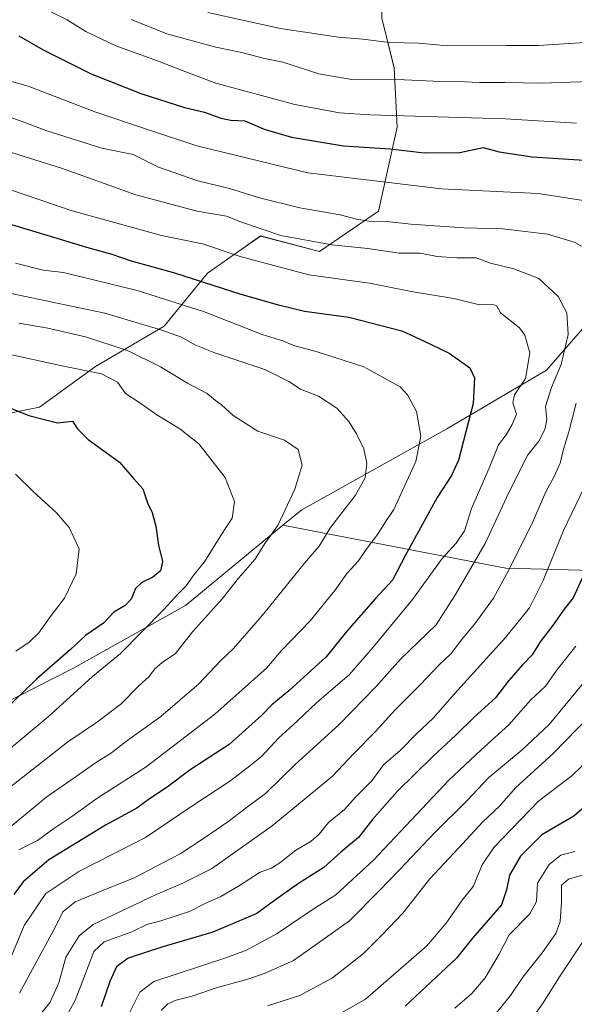
# Model space of a CAD drawing. Units: metres. Extents: x 658670 to 662106, y 4727940 to 4730332.
# Drawn here: x 660590 to 660752, y 4729849 to 4730135 of the extents above; entities that cross this region are included whole.
import ezdxf

# ---------------------------------------------------------------- set-up
doc = ezdxf.new("R2010")
doc.units = ezdxf.units.M
doc.header["$MEASUREMENT"] = 0
for name, color, linetype, lineweight in [('Arbolado forestal CxS', 92, 'Continuous', 0), ('Curva de nivel maestra', 36, 'Continuous', 30), ('Curva de nivel normal', 36, 'Continuous', 0)]:
    doc.layers.add(name, color=color, linetype=linetype, lineweight=lineweight)

# ---------------------------------------------------------------- blocks, each defined once
blk = doc.blocks.new('*U153')
at = {"layer": 'Arbolado forestal CxS', "color": 92, "linetype": 'Continuous', "lineweight": 0}
for points in [[(660956.8993, 4730199.4471, 977.4279), (660911.4759, 4730180.2979, 988.9326), (660861.2073, 4730146.4657, 1003.6124), (660858.2251, 4730134.3519, 1008.3808), (660844.5197, 4730117.6193, 1013.8767), (660824.6173, 4730091.2619, 1013.6154), (660801.2971, 4730080.0893, 1016.5813), (660772.4037, 4730059.9377, 1027.074), (660754.8473, 4730045.6839, 1035.4888), (660743.6211, 4730032.8013, 1039.8943), (660714.6767, 4730015.8239, 1051.1942), (660672.5005, 4729992.2825, 1062.3977), (660667.0033, 4729987.7597, 1062.7406), (660638.6489, 4729964.4291, 1066.6228), (660605.9155, 4729946.1207, 1070.6084), (660578.8253, 4729932.3481, 1074.564), (660541.4341, 4729927.2997, 1088.8912), (660498.3989, 4729917.7151, 1104.0153), (660485.9091, 4729894.9933, 1098.1902), (660453.7565, 4729885.3481, 1097.1321), (660430.4461, 4729878.9179, 1097.1198), (660413.5659, 4729870.0763, 1094.9595), (660393.9349, 4729860.8211, 1097.1933), (660410.0597, 4729846.3091, 1083.4805)], [(660578.2129, 4730018.4851, 1078.2696), (660596.2909, 4730022.0999, 1074.6727), (660612.5611, 4730033.8507, 1070.5141), (660632.4473, 4730045.6013, 1060.6245), (660645.1027, 4730060.9679, 1049.8228), (660653.8281, 4730067.1267, 1045.594), (660660.4699, 4730071.8147, 1042.4032), (660677.6437, 4730067.2945, 1042.6691), (660694.8181, 4730079.0453, 1035.192), (660700.2423, 4730103.4499, 1023.2223), (660699.3387, 4730120.6247, 1015.0189), (660695.7229, 4730135.0867, 1008.0697), (660695.7235, 4730158.5883, 996.9099), (660694.8199, 4730173.9551, 990.8795), (660685.2701, 4730197.4059, 987.3865), (660684.8809, 4730197.2549, 987.5102), (660683.0701, 4730196.5519, 988.0821), (660657.7601, 4730190.2253, 996.7248), (660646.0087, 4730174.8597, 998.9522), (660633.3535, 4730158.5889, 1004.5802), (660607.1403, 4730153.1663, 1014.2549), (660590.8695, 4730164.9163, 1022.8354), (660568.2727, 4730169.4363, 1033.2516)]]:
    blk.add_polyline3d(points, dxfattribs=at)
blk = doc.blocks.new('*U175')
at = {"layer": 'Curva de nivel normal', "color": 36, "linetype": 'Continuous', "lineweight": 0}
blk.add_polyline3d([(660589.3, 4730063.9, 1055), (660597.35, 4730061.88, 1055), (660603.21, 4730061.21, 1055), (660624.68, 4730055.94, 1055), (660643.9, 4730049.83, 1055), (660660.99, 4730043.19, 1055), (660667.24, 4730041.24, 1055), (660670.11, 4730039.98, 1055), (660676.68, 4730038.29, 1055), (660690.57, 4730033.84, 1055), (660701.06, 4730028, 1055), (660703.2, 4730025.69, 1055), (660705.86, 4730020.8, 1055), (660707.06, 4730013.67, 1055), (660705.66, 4730006.26, 1055), (660699.25, 4729992.36, 1055), (660696.99, 4729989.01, 1055), (660694.72, 4729985.37, 1055), (660691, 4729980.47, 1055), (660688.98, 4729977.42, 1055), (660685.68, 4729973.8, 1055), (660682.09, 4729968.82, 1055), (660674.88, 4729959.97, 1055), (660666.61, 4729951.41, 1055), (660662.3, 4729946.3, 1055), (660647.17, 4729932.9, 1055), (660627.27, 4729917.61, 1055), (660612.9, 4729908.41, 1055), (660605.66, 4729903.16, 1055), (660600.38, 4729899.65, 1055), (660595.66, 4729896.16, 1055), (660590.22, 4729893.49, 1055)], dxfattribs=at)
blk = doc.blocks.new('*U178')
at = {"layer": 'Curva de nivel normal', "color": 36, "linetype": 'Continuous', "lineweight": 0}
blk.add_polyline3d([(660585.63, 4730096.81, 1040), (660602.68, 4730091.51, 1040), (660624.21, 4730083.8, 1040), (660642.07, 4730079, 1040), (660650.59, 4730077.58, 1040), (660655.21, 4730075.7, 1040), (660666.39, 4730071.96, 1040), (660681.23, 4730069.25, 1040), (660691.72, 4730068.18, 1040), (660700.8, 4730066.83, 1040), (660706.88, 4730066.87, 1040), (660711.8, 4730065.86, 1040), (660717.58, 4730065.44, 1040), (660723.16, 4730065.51, 1040), (660727.33, 4730063.96, 1040), (660734.15, 4730062.3, 1040), (660741.34, 4730059.42, 1040), (660746.98, 4730054.19, 1040), (660749.49, 4730049.49, 1040), (660749.92, 4730043.15, 1040), (660747.88, 4730034.49, 1040), (660745.08, 4730027.82, 1040), (660743.36, 4730022.24, 1040), (660743.72, 4730018.49, 1040), (660743.15, 4730015.59, 1040), (660741.37, 4730012.24, 1040), (660738.18, 4730008.18, 1040), (660732.68, 4729997.31, 1040), (660725.74, 4729982.45, 1040), (660717.17, 4729967.64, 1040), (660711.54, 4729958.82, 1040), (660701.21, 4729948.82, 1040), (660694, 4729940.82, 1040), (660683.26, 4729929.79, 1040), (660670.58, 4729918.23, 1040), (660661.98, 4729909.85, 1040), (660656.29, 4729905.66, 1040), (660650.99, 4729901.57, 1040), (660644.23, 4729896.92, 1040), (660637.16, 4729892.27, 1040), (660623.61, 4729885.26, 1040), (660616.02, 4729882.27, 1040), (660606.6, 4729878.35, 1040), (660603.04, 4729875.49, 1040), (660601.11, 4729871.49, 1040), (660590.39, 4729851.84, 1040)], dxfattribs=at)
blk = doc.blocks.new('*U180')
at = {"layer": 'Curva de nivel normal', "color": 36, "linetype": 'Continuous', "lineweight": 0}
for points in [[(660645.18, 4730136.78, 1010), (660666.26, 4730132.09, 1010), (660683.17, 4730129.6, 1010), (660690.22, 4730128.96, 1010), (660697.88, 4730128, 1010), (660706.55, 4730127.85, 1010), (660714.8, 4730127.09, 1010), (660732.09, 4730127.18, 1010), (660741.21, 4730127.15, 1010), (660759.37, 4730128.28, 1010)], [(660763.59, 4729939.93, 1010), (660745.55, 4729921.42, 1010), (660734.65, 4729911.46, 1010), (660729.95, 4729906.13, 1010), (660725.1, 4729901.63, 1010), (660718.01, 4729893.9, 1010), (660709.66, 4729885.02, 1010), (660701.88, 4729875.1, 1010), (660695.85, 4729868.81, 1010), (660690.4, 4729863.31, 1010), (660681.4, 4729856.3, 1010), (660671.93, 4729851.17, 1010), (660662.54, 4729848.12, 1010)]]:
    blk.add_polyline3d(points, dxfattribs=at)
blk = doc.blocks.new('*U182')
at = {"layer": 'Curva de nivel normal', "color": 36, "linetype": 'Continuous', "lineweight": 0}
for points in [[(660622.87, 4730134.73, 1015), (660633.24, 4730130.59, 1015), (660647.52, 4730126.68, 1015), (660655.04, 4730125.1, 1015), (660661.22, 4730123.49, 1015), (660666.96, 4730122.3, 1015), (660677.4, 4730118.88, 1015), (660687.07, 4730117.31, 1015), (660698.2, 4730117.35, 1015), (660710.72, 4730116.8, 1015), (660717.74, 4730116.71, 1015), (660724.14, 4730116.37, 1015), (660731.62, 4730116.39, 1015), (660742.02, 4730116.19, 1015), (660759.41, 4730116.76, 1015)], [(660755.38, 4729943.14, 1015), (660744.42, 4729929.85, 1015), (660736.55, 4729922.5, 1015), (660726.88, 4729914.52, 1015), (660720.55, 4729907.78, 1015), (660711.22, 4729898.6, 1015), (660700.88, 4729887.64, 1015), (660695.08, 4729881.64, 1015), (660686.34, 4729872.82, 1015), (660670.08, 4729861.34, 1015), (660661.88, 4729857.6, 1015), (660656.52, 4729855.82, 1015), (660647.89, 4729853.5, 1015), (660640.66, 4729850.92, 1015), (660636.01, 4729849.78, 1015), (660633.56, 4729848.69, 1015), (660631.61, 4729846.8, 1015)]]:
    blk.add_polyline3d(points, dxfattribs=at)
blk = doc.blocks.new('*U183')
at = {"layer": 'Curva de nivel normal', "color": 36, "linetype": 'Continuous', "lineweight": 0}
blk.add_polyline3d([(660759.05, 4729922.7, 1005), (660751.09, 4729915.09, 1005), (660741.32, 4729907.64, 1005), (660728.35, 4729894.15, 1005), (660724.93, 4729889.15, 1005), (660722.32, 4729882.82, 1005), (660719.09, 4729878.82, 1005), (660714.41, 4729872.15, 1005), (660708.72, 4729865.49, 1005), (660691.04, 4729850.07, 1005), (660679.73, 4729843.66, 1005)], dxfattribs=at)
blk = doc.blocks.new('*U185')
at = {"layer": 'Curva de nivel normal', "color": 36, "linetype": 'Continuous', "lineweight": 0}
blk.add_polyline3d([(660590.21, 4730046.47, 1065), (660598.66, 4730045.06, 1065), (660609.66, 4730042.47, 1065), (660621.86, 4730038.58, 1065), (660631.42, 4730033.81, 1065), (660639.27, 4730029.06, 1065), (660645.02, 4730026.08, 1065), (660647.38, 4730023.97, 1065), (660649.17, 4730022.76, 1065), (660652.59, 4730019.62, 1065), (660659.72, 4730015.07, 1065), (660667.44, 4730012.48, 1065), (660671.42, 4730009.74, 1065), (660672.57, 4730005.18, 1065), (660670.5, 4729998.23, 1065), (660665.49, 4729987.71, 1065), (660661.95, 4729982.77, 1065), (660658.88, 4729977.8, 1065), (660654.11, 4729972.36, 1065), (660649.43, 4729966.53, 1065), (660640.77, 4729956.82, 1065), (660635.74, 4729950.49, 1065), (660631.88, 4729947.86, 1065), (660629.7, 4729945.97, 1065), (660628.14, 4729943.86, 1065), (660625.1, 4729941.15, 1065), (660619.91, 4729935.82, 1065), (660612.78, 4729930.42, 1065), (660604.53, 4729924.88, 1065), (660587.37, 4729911.38, 1065)], dxfattribs=at)
blk = doc.blocks.new('*U187')
at = {"layer": 'Curva de nivel normal', "color": 36, "linetype": 'Continuous', "lineweight": 0}
blk.add_polyline3d([(660589.32, 4730002.62, 1080), (660594.35, 4729997.71, 1080), (660601.24, 4729991.39, 1080), (660604.91, 4729987.13, 1080), (660607.76, 4729980.88, 1080), (660606.95, 4729973.7, 1080), (660603.54, 4729966.6, 1080), (660599.62, 4729961.52, 1080), (660596.03, 4729956.47, 1080), (660593.25, 4729953.77, 1080), (660589.33, 4729951.14, 1080)], dxfattribs=at)
blk = doc.blocks.new('*U191')
at = {"layer": 'Curva de nivel normal', "color": 36, "linetype": 'Continuous', "lineweight": 0}
blk.add_polyline3d([(660755.05, 4729886.36, 990), (660750.04, 4729884.98, 990), (660747.99, 4729883.18, 990), (660747.99, 4729878.24, 990), (660747.63, 4729872.59, 990), (660746.32, 4729869.15, 990), (660742.38, 4729863.49, 990), (660736.76, 4729856.49, 990), (660733.16, 4729851.16, 990), (660727.21, 4729843.84, 990)], dxfattribs=at)
blk = doc.blocks.new('*U204')
at = {"layer": 'Curva de nivel normal', "color": 36, "linetype": 'Continuous', "lineweight": 0}
for points in [[(660599.17, 4730137.1, 1020), (660604.31, 4730134.57, 1020), (660609.71, 4730131.21, 1020), (660618.48, 4730127.1, 1020), (660630.56, 4730122.7, 1020), (660638.8, 4730119.48, 1020), (660647.54, 4730116.24, 1020), (660670.46, 4730109.99, 1020), (660683.42, 4730107.62, 1020), (660692.24, 4730107.02, 1020), (660731.71, 4730105.81, 1020), (660752.34, 4730104.61, 1020)], [(660752.16, 4729952.68, 1020), (660746.84, 4729945.96, 1020), (660743.32, 4729941.05, 1020), (660738.99, 4729936.96, 1020), (660732.7, 4729929.76, 1020), (660724.52, 4729922.38, 1020), (660715.22, 4729913.73, 1020), (660693.29, 4729890.45, 1020), (660682.39, 4729880.4, 1020), (660675.78, 4729876.19, 1020), (660665.31, 4729869.19, 1020), (660656.37, 4729864.32, 1020), (660650.44, 4729862.08, 1020), (660629.45, 4729855.19, 1020), (660625.39, 4729852.09, 1020), (660621.89, 4729845.15, 1020)]]:
    blk.add_polyline3d(points, dxfattribs=at)
blk = doc.blocks.new('*U208')
at = {"layer": 'Curva de nivel normal', "color": 36, "linetype": 'Continuous', "lineweight": 0}
blk.add_polyline3d([(660587.76, 4730037.4, 1070), (660603.26, 4730033.98, 1070), (660614.3, 4730031.75, 1070), (660618.94, 4730029.32, 1070), (660621.24, 4730026.06, 1070), (660625.43, 4730023.32, 1070), (660630.31, 4730019.85, 1070), (660637.07, 4730015.79, 1070), (660642.54, 4730011.47, 1070), (660650.18, 4730001.61, 1070), (660652.95, 4729994.71, 1070), (660652.22, 4729989.85, 1070), (660648.97, 4729984.82, 1070), (660644.23, 4729977.15, 1070), (660641.2, 4729973.49, 1070), (660638.9, 4729970.15, 1070), (660636.53, 4729967.82, 1070), (660632.32, 4729963.15, 1070), (660619.81, 4729950.49, 1070), (660611.64, 4729943.82, 1070), (660598.75, 4729932.15, 1070), (660584.81, 4729920.49, 1070)], dxfattribs=at)
blk = doc.blocks.new('*U211')
at = {"layer": 'Curva de nivel normal', "color": 36, "linetype": 'Continuous', "lineweight": 0}
blk.add_polyline3d([(660583.15, 4730086.75, 1045), (660605.72, 4730079.13, 1045), (660631.76, 4730071.99, 1045), (660643.66, 4730069.52, 1045), (660654.58, 4730065.88, 1045), (660674.53, 4730060.55, 1045), (660692.19, 4730058.07, 1045), (660704.28, 4730055.7, 1045), (660716.68, 4730053.66, 1045), (660724.18, 4730051.78, 1045), (660727.44, 4730051.97, 1045), (660729.1, 4730051.64, 1045), (660730.28, 4730049.51, 1045), (660735.81, 4730045.15, 1045), (660737.3, 4730042.96, 1045), (660738.74, 4730037.82, 1045), (660737.48, 4730030.36, 1045), (660734.28, 4730025.64, 1045), (660733.84, 4730023.32, 1045), (660734.9, 4730020.04, 1045), (660733.63, 4730017.09, 1045), (660731.85, 4730014.05, 1045), (660729.67, 4730011.15, 1045), (660726.96, 4730004.35, 1045), (660721.82, 4729992.61, 1045), (660719.76, 4729986.13, 1045), (660717.4, 4729982.61, 1045), (660713.27, 4729978.08, 1045), (660704.65, 4729966.2, 1045), (660693.22, 4729952.3, 1045), (660686.22, 4729944.32, 1045), (660676.88, 4729936.31, 1045), (660671.22, 4729930.95, 1045), (660665.68, 4729925.86, 1045), (660660.73, 4729920.59, 1045), (660657.34, 4729917.83, 1045), (660651.88, 4729913.64, 1045), (660640.22, 4729905.98, 1045), (660627.06, 4729897.03, 1045), (660607.66, 4729887.12, 1045), (660598.06, 4729880.82, 1045), (660591.78, 4729871.49, 1045), (660587.28, 4729860.49, 1045)], dxfattribs=at)
blk = doc.blocks.new('*U216')
at = {"layer": 'Curva de nivel normal', "color": 36, "linetype": 'Continuous', "lineweight": 0}
blk.add_polyline3d([(660754.26, 4729866.89, 985), (660747.4, 4729856.59, 985), (660742.48, 4729848.7, 985), (660738.88, 4729843.68, 985)], dxfattribs=at)
blk = doc.blocks.new('*U219')
at = {"layer": 'Curva de nivel normal', "color": 36, "linetype": 'Continuous', "lineweight": 0}
blk.add_polyline3d([(660584.26, 4730055.92, 1060), (660615.2, 4730049.4, 1060), (660631.79, 4730044.41, 1060), (660637.53, 4730042.44, 1060), (660641.37, 4730040.17, 1060), (660647.24, 4730037.85, 1060), (660661.76, 4730033.02, 1060), (660668.74, 4730029.57, 1060), (660672.13, 4730027.32, 1060), (660677.38, 4730025.3, 1060), (660682.63, 4730021.8, 1060), (660686.18, 4730017.95, 1060), (660688.42, 4730014.33, 1060), (660690.57, 4730009.97, 1060), (660691.44, 4730005.83, 1060), (660690.91, 4730001.54, 1060), (660688.13, 4729996.53, 1060), (660680.88, 4729987.11, 1060), (660677.55, 4729981.69, 1060), (660673.26, 4729976.74, 1060), (660661.07, 4729961.64, 1060), (660652.6, 4729951.98, 1060), (660648.89, 4729948.36, 1060), (660642.56, 4729941.71, 1060), (660631.56, 4729932.24, 1060), (660621.23, 4729924.81, 1060), (660617.17, 4729921.61, 1060), (660612.55, 4729918.77, 1060), (660605.4, 4729913.66, 1060), (660598.1, 4729908.68, 1060), (660584.7, 4729897.65, 1060)], dxfattribs=at)
blk = doc.blocks.new('*U220')
at = {"layer": 'Curva de nivel normal', "color": 36, "linetype": 'Continuous', "lineweight": 0}
for points in [[(660583.31, 4730107.97, 1035), (660598.35, 4730102.38, 1035), (660614.4, 4730097.33, 1035), (660623.52, 4730095.45, 1035), (660630.85, 4730091.8, 1035), (660642.26, 4730087.86, 1035), (660651.48, 4730085.6, 1035), (660660.22, 4730082.88, 1035), (660671.88, 4730079.96, 1035), (660683.68, 4730077.97, 1035), (660688.39, 4730076.71, 1035), (660692.01, 4730076.16, 1035), (660697.22, 4730075.98, 1035), (660704.22, 4730075.22, 1035), (660719.55, 4730074.19, 1035), (660730.88, 4730073.91, 1035), (660743.93, 4730072.36, 1035), (660751.65, 4730070.02, 1035), (660756.29, 4730067.5, 1035)], [(660752.25, 4730023.25, 1035), (660750.08, 4730014.89, 1035), (660748.58, 4730009.92, 1035), (660747.57, 4730005.82, 1035), (660745.88, 4730001.9, 1035), (660743.42, 4729997.47, 1035), (660739.54, 4729988.56, 1035), (660733.29, 4729975.89, 1035), (660728.18, 4729966.56, 1035), (660722.77, 4729959.11, 1035), (660719.31, 4729954.99, 1035), (660715.85, 4729950.44, 1035), (660712.36, 4729947.16, 1035), (660706.98, 4729941.53, 1035), (660699.59, 4729934.16, 1035), (660693.92, 4729927.82, 1035), (660687.6, 4729921.49, 1035), (660681.46, 4729914.82, 1035), (660663.88, 4729900.47, 1035), (660646.22, 4729887.92, 1035), (660637.87, 4729883.75, 1035), (660629.96, 4729880.38, 1035), (660611.83, 4729871.79, 1035), (660607.78, 4729868.49, 1035), (660603.9, 4729862.23, 1035), (660601.91, 4729854.79, 1035), (660599.4, 4729849.16, 1035), (660593.27, 4729841.55, 1035)]]:
    blk.add_polyline3d(points, dxfattribs=at)
blk = doc.blocks.new('*U223')
at = {"layer": 'Curva de nivel normal', "color": 36, "linetype": 'Continuous', "lineweight": 0}
blk.add_polyline3d([(660751.88, 4729892.99, 995), (660747.74, 4729891.94, 995), (660744.38, 4729889.23, 995), (660740.98, 4729883.82, 995), (660740.73, 4729878.49, 995), (660738.76, 4729874.89, 995), (660732.77, 4729868.75, 995), (660729.82, 4729863.16, 995), (660725.81, 4729856.27, 995), (660721.9, 4729851.76, 995), (660716.96, 4729847.46, 995)], dxfattribs=at)
blk = doc.blocks.new('*U228')
at = {"layer": 'Curva de nivel normal', "color": 36, "linetype": 'Continuous', "lineweight": 0}
for points in [[(660584.25, 4730117.72, 1030), (660592.97, 4730115.32, 1030), (660612.66, 4730107.77, 1030), (660627.62, 4730102.74, 1030), (660641.95, 4730097.97, 1030), (660674.22, 4730090.17, 1030), (660713.14, 4730085.48, 1030), (660741.24, 4730084.18, 1030), (660756.76, 4730081.7, 1030)], [(660754.54, 4729998.71, 1030), (660748.56, 4729986.21, 1030), (660742.64, 4729971.67, 1030), (660738.66, 4729963.82, 1030), (660731.72, 4729955.15, 1030), (660716.86, 4729938.82, 1030), (660710.65, 4729931.71, 1030), (660705.81, 4729927.13, 1030), (660701.22, 4729922.42, 1030), (660696.22, 4729918.11, 1030), (660692.88, 4729913.48, 1030), (660688.22, 4729908.82, 1030), (660684.88, 4729905.14, 1030), (660680.22, 4729901.41, 1030), (660677.55, 4729897.97, 1030), (660675.1, 4729895.85, 1030), (660670.76, 4729893.36, 1030), (660666.14, 4729889.64, 1030), (660663.64, 4729888.15, 1030), (660660.43, 4729886.96, 1030), (660654.1, 4729882.89, 1030), (660648.98, 4729879.92, 1030), (660644.4, 4729877.82, 1030), (660639.85, 4729875.57, 1030), (660631.5, 4729872.87, 1030), (660627.45, 4729871.78, 1030), (660623.11, 4729869.68, 1030), (660615.02, 4729866.71, 1030), (660612.06, 4729863.88, 1030), (660610.87, 4729860.81, 1030), (660606.63, 4729849.64, 1030), (660602.55, 4729842.45, 1030)]]:
    blk.add_polyline3d(points, dxfattribs=at)
blk = doc.blocks.new('*U238')
at = {"layer": 'Curva de nivel maestra', "color": 36, "linetype": 'Continuous', "lineweight": 30}
for points in [[(660590.21, 4730129.93, 1025), (660597.3, 4730125.91, 1025), (660611.23, 4730118.95, 1025), (660625.67, 4730113.19, 1025), (660638.38, 4730109.17, 1025), (660644.2, 4730107.76, 1025), (660648.94, 4730106, 1025), (660651.91, 4730105.46, 1025), (660655.96, 4730105.26, 1025), (660661.57, 4730102.84, 1025), (660669.49, 4730100.55, 1025), (660684.58, 4730098.01, 1025), (660698.18, 4730097.11, 1025), (660708.1, 4730096.02, 1025), (660718.4, 4730096.1, 1025), (660725.18, 4730097.54, 1025), (660729.88, 4730096.26, 1025), (660739.42, 4730094.83, 1025), (660760.66, 4730093.46, 1025)], [(660754.49, 4729973.46, 1025), (660751.38, 4729966.65, 1025), (660748.71, 4729963.38, 1025), (660745.38, 4729958.51, 1025), (660741.73, 4729953.91, 1025), (660739.46, 4729950.15, 1025), (660736.64, 4729947.26, 1025), (660732.56, 4729942.57, 1025), (660728.77, 4729937.59, 1025), (660722.55, 4729931.98, 1025), (660717.3, 4729926.78, 1025), (660710.55, 4729920.58, 1025), (660700.35, 4729910.48, 1025), (660693.07, 4729902.32, 1025), (660689.01, 4729897, 1025), (660683.88, 4729892.78, 1025), (660678.88, 4729888.32, 1025), (660671.55, 4729883.64, 1025), (660664.55, 4729878.71, 1025), (660659.43, 4729874.99, 1025), (660646.62, 4729869.52, 1025), (660631.81, 4729865.21, 1025), (660622.05, 4729862.03, 1025), (660618.67, 4729859.49, 1025), (660616.69, 4729855.24, 1025), (660614.16, 4729847.85, 1025)]]:
    blk.add_polyline3d(points, dxfattribs=at)
blk = doc.blocks.new('*U240')
at = {"layer": 'Curva de nivel maestra', "color": 36, "linetype": 'Continuous', "lineweight": 30}
blk.add_polyline3d([(660581.93, 4730077.04, 1050), (660610.6, 4730068.34, 1050), (660617.24, 4730066.55, 1050), (660622.89, 4730064.6, 1050), (660635.52, 4730061.11, 1050), (660654.78, 4730054.88, 1050), (660665.3, 4730051.93, 1050), (660673.24, 4730049.95, 1050), (660686.19, 4730048.21, 1050), (660701.52, 4730044.22, 1050), (660707.88, 4730041.37, 1050), (660715.37, 4730037.8, 1050), (660721.36, 4730033.49, 1050), (660722.72, 4730030.64, 1050), (660722.26, 4730023.15, 1050), (660718.07, 4730006.67, 1050), (660715.96, 4730002.21, 1050), (660711.81, 4729995.85, 1050), (660702.6, 4729979.08, 1050), (660698.86, 4729971.82, 1050), (660693.88, 4729966.49, 1050), (660685.6, 4729956.99, 1050), (660679.55, 4729949.51, 1050), (660668.73, 4729939.64, 1050), (660663.76, 4729935.6, 1050), (660660.88, 4729932.6, 1050), (660651.35, 4729924.07, 1050), (660640.07, 4729916.66, 1050), (660633.36, 4729911.68, 1050), (660628.23, 4729908.32, 1050), (660624.56, 4729905.55, 1050), (660615.47, 4729900.58, 1050), (660599, 4729890.51, 1050), (660591.46, 4729884.12, 1050), (660588.75, 4729880.49, 1050)], dxfattribs=at)
blk = doc.blocks.new('*U242')
at = {"layer": 'Curva de nivel maestra', "color": 36, "linetype": 'Continuous', "lineweight": 30}
blk.add_polyline3d([(660574.99, 4730026.92, 1075), (660593.18, 4730019.64, 1075), (660601.5, 4730017.55, 1075), (660605.89, 4730018.01, 1075), (660607.33, 4730015.77, 1075), (660610.41, 4730012.72, 1075), (660619.54, 4730006.14, 1075), (660623.7, 4730001.28, 1075), (660626.27, 4729998.36, 1075), (660627.63, 4729994.32, 1075), (660628.96, 4729991.48, 1075), (660630.08, 4729987.49, 1075), (660630.88, 4729981.98, 1075), (660632.03, 4729977.22, 1075), (660631.38, 4729974.56, 1075), (660629.23, 4729972.68, 1075), (660625.98, 4729971.14, 1075), (660624.13, 4729969.37, 1075), (660622.86, 4729966.28, 1075), (660621.11, 4729964.46, 1075), (660617.89, 4729962.48, 1075), (660614.83, 4729959.35, 1075), (660609.65, 4729955.71, 1075), (660605.26, 4729951.68, 1075), (660595.52, 4729943.12, 1075), (660571.99, 4729920.49, 1075)], dxfattribs=at)

msp = doc.modelspace()

# ---------------------------------------------------------------- linework, layer by layer
at = {"layer": 'Arbolado forestal CxS', "color": 92, "linetype": 'Continuous', "lineweight": 0}
for points in [[(661187.55, 4730219.1, 930.98), (661185.97, 4730212.66, 931.16), (661175.93, 4730204.88, 934.39), (661148.19, 4730191.73, 943.34), (661105.03, 4730190.4, 957.42), (661043.86, 4730202.75, 972.02), (661011.35, 4730209.85, 971.14), (660984.04, 4730210.04, 971.39), (660956.9, 4730199.45, 977.43), (660911.48, 4730180.3, 988.93), (660861.21, 4730146.47, 1003.61), (660858.23, 4730134.35, 1008.38), (660844.52, 4730117.62, 1013.88), (660824.62, 4730091.26, 1013.62), (660801.3, 4730080.09, 1016.58), (660772.4, 4730059.94, 1027.07), (660754.85, 4730045.68, 1035.49), (660743.62, 4730032.8, 1039.89), (660714.68, 4730015.82, 1051.19), (660672.5, 4729992.28, 1062.4), (660667, 4729987.76, 1062.74)], [(661187.55, 4730219.1, 930.98), (661185.97, 4730212.66, 931.16), (661175.93, 4730204.88, 934.39), (661148.19, 4730191.73, 943.34), (661105.03, 4730190.4, 957.42), (661043.86, 4730202.75, 972.02), (661011.35, 4730209.85, 971.14), (660984.04, 4730210.04, 971.39), (660956.9, 4730199.45, 977.43), (660911.48, 4730180.3, 988.93), (660861.21, 4730146.47, 1003.61), (660858.23, 4730134.35, 1008.38), (660844.52, 4730117.62, 1013.88), (660824.62, 4730091.26, 1013.62), (660801.3, 4730080.09, 1016.58), (660772.4, 4730059.94, 1027.07), (660754.85, 4730045.68, 1035.49), (660743.62, 4730032.8, 1039.89), (660714.68, 4730015.82, 1051.19), (660672.5, 4729992.28, 1062.4), (660667, 4729987.76, 1062.74)], [(660568.27, 4730169.44, 1033.25), (660590.87, 4730164.92, 1022.84), (660607.14, 4730153.17, 1014.25), (660633.35, 4730158.59, 1004.58), (660646.01, 4730174.86, 998.95), (660657.76, 4730190.23, 996.72), (660683.07, 4730196.55, 988.08), (660684.88, 4730197.25, 987.51), (660685.27, 4730197.41, 987.39), (660694.82, 4730173.96, 990.88), (660695.72, 4730158.59, 996.91), (660695.72, 4730135.09, 1008.07), (660699.34, 4730120.62, 1015.02), (660700.24, 4730103.45, 1023.22), (660694.82, 4730079.05, 1035.19), (660677.64, 4730067.29, 1042.67), (660660.47, 4730071.81, 1042.4), (660653.83, 4730067.13, 1045.59), (660645.1, 4730060.97, 1049.82), (660632.45, 4730045.6, 1060.62), (660612.56, 4730033.85, 1070.51), (660596.29, 4730022.1, 1074.67), (660578.21, 4730018.49, 1078.27)], [(660578.21, 4730018.49, 1078.27), (660596.29, 4730022.1, 1074.67), (660612.56, 4730033.85, 1070.51), (660632.45, 4730045.6, 1060.62), (660645.1, 4730060.97, 1049.82), (660653.83, 4730067.13, 1045.59), (660660.47, 4730071.81, 1042.4), (660677.64, 4730067.29, 1042.67), (660694.82, 4730079.05, 1035.19), (660700.24, 4730103.45, 1023.22), (660699.34, 4730120.62, 1015.02), (660695.72, 4730135.09, 1008.07), (660695.72, 4730158.59, 996.91), (660694.82, 4730173.96, 990.88), (660685.27, 4730197.41, 987.39), (660684.88, 4730197.25, 987.51), (660683.07, 4730196.55, 988.08), (660657.76, 4730190.23, 996.72), (660646.01, 4730174.86, 998.95), (660633.35, 4730158.59, 1004.58), (660607.14, 4730153.17, 1014.25), (660590.87, 4730164.92, 1022.84), (660568.27, 4730169.44, 1033.25)], [(660578.21, 4730018.49, 1078.27), (660596.29, 4730022.1, 1074.67), (660612.56, 4730033.85, 1070.51), (660632.45, 4730045.6, 1060.62), (660645.1, 4730060.97, 1049.82), (660653.83, 4730067.13, 1045.59), (660660.47, 4730071.81, 1042.4), (660677.64, 4730067.29, 1042.67), (660694.82, 4730079.05, 1035.19), (660700.24, 4730103.45, 1023.22), (660699.34, 4730120.62, 1015.02), (660695.72, 4730135.09, 1008.07), (660695.72, 4730158.59, 996.91), (660694.82, 4730173.96, 990.88), (660685.27, 4730197.41, 987.39), (660684.88, 4730197.25, 987.51), (660683.07, 4730196.55, 988.08), (660657.76, 4730190.23, 996.72), (660646.01, 4730174.86, 998.95), (660633.35, 4730158.59, 1004.58), (660607.14, 4730153.17, 1014.25), (660590.87, 4730164.92, 1022.84), (660568.27, 4730169.44, 1033.25)], [(660760.78, 4729974.5, 1019.95), (660731.76, 4729975.3, 1033.65), (660667, 4729987.76, 1062.74), (660672.5, 4729992.28, 1062.4), (660714.68, 4730015.82, 1051.19), (660743.62, 4730032.8, 1039.89), (660754.85, 4730045.68, 1035.49)], [(660667, 4729987.76, 1062.74), (660638.65, 4729964.43, 1066.62), (660605.92, 4729946.12, 1070.61), (660578.83, 4729932.35, 1074.56), (660541.43, 4729927.3, 1088.89), (660498.4, 4729917.72, 1104.02), (660485.91, 4729894.99, 1098.19), (660453.76, 4729885.35, 1097.13), (660430.45, 4729878.92, 1097.12), (660413.57, 4729870.08, 1094.96), (660393.93, 4729860.82, 1097.19), (660410.06, 4729846.31, 1083.48)], [(660667, 4729987.76, 1062.74), (660638.65, 4729964.43, 1066.62), (660605.92, 4729946.12, 1070.61), (660578.83, 4729932.35, 1074.56), (660541.43, 4729927.3, 1088.89), (660498.4, 4729917.72, 1104.02), (660485.91, 4729894.99, 1098.19), (660453.76, 4729885.35, 1097.13), (660430.45, 4729878.92, 1097.12), (660413.57, 4729870.08, 1094.96), (660393.93, 4729860.82, 1097.19), (660410.06, 4729846.31, 1083.48)], [(660578.83, 4729932.35, 1074.56), (660605.92, 4729946.12, 1070.61), (660638.65, 4729964.43, 1066.62), (660667, 4729987.76, 1062.74), (660731.76, 4729975.3, 1033.65), (660760.78, 4729974.5, 1019.95), (660784.97, 4729976.11, 1008.07), (660809.96, 4729982.56, 992.2), (660836.57, 4729986.59, 974.33), (660854.31, 4729976.11, 968.04), (660860.76, 4729955.15, 967.45), (660868.01, 4729942.25, 960.64), (660880.11, 4729934.18, 956.42), (660886.56, 4729918.87, 956.44), (660871.24, 4729903.55, 956.78), (660855.11, 4729897.9, 958.22), (660840.57, 4729887.67, 959.67), (660820.99, 4729881, 963.6), (660790.73, 4729867.18, 966.82), (660759.23, 4729845.02, 973.05)], [(660667, 4729987.76, 1062.74), (660731.76, 4729975.3, 1033.65), (660760.78, 4729974.5, 1019.95), (660784.97, 4729976.11, 1008.07), (660809.96, 4729982.56, 992.2), (660836.57, 4729986.59, 974.33), (660854.31, 4729976.11, 968.04), (660860.76, 4729955.15, 967.45), (660868.01, 4729942.25, 960.64), (660880.11, 4729934.18, 956.42), (660886.56, 4729918.87, 956.44), (660871.24, 4729903.55, 956.78), (660855.11, 4729897.9, 958.22), (660840.57, 4729887.67, 959.67)], [(660667, 4729987.76, 1062.74), (660731.76, 4729975.3, 1033.65), (660760.78, 4729974.5, 1019.95), (660784.97, 4729976.11, 1008.07), (660809.96, 4729982.56, 992.2), (660836.57, 4729986.59, 974.33), (660854.31, 4729976.11, 968.04), (660860.76, 4729955.15, 967.45), (660868.01, 4729942.25, 960.64), (660880.11, 4729934.18, 956.42), (660886.56, 4729918.87, 956.44), (660871.24, 4729903.55, 956.78), (660855.11, 4729897.9, 958.22), (660840.57, 4729887.67, 959.67)]]:
    msp.add_polyline3d(points, dxfattribs=at)
at = {"layer": 'Curva de nivel maestra', "color": 36, "linetype": 'Continuous', "lineweight": 30}
msp.add_polyline3d([(660766.84, 4729916.47, 1000), (660751.55, 4729903.25, 1000), (660742.22, 4729897.81, 1000), (660736.02, 4729891.65, 1000), (660732.86, 4729886.09, 1000), (660731.97, 4729881.82, 1000), (660730.5, 4729877.49, 1000), (660722.1, 4729867.82, 1000), (660717.45, 4729861.98, 1000), (660702.5, 4729848.07, 1000)], dxfattribs=at)

# ---------------------------------------------------------------- block references
at = {"layer": 'Arbolado forestal CxS', "color": 92, "linetype": 'Continuous', "lineweight": 0}
msp.add_blockref('*U153', (0, 0), dxfattribs=at)
at = {"layer": 'Curva de nivel maestra', "color": 36, "linetype": 'Continuous', "lineweight": 30}
for name in ['*U238', '*U240', '*U242']:
    msp.add_blockref(name, (0, 0), dxfattribs=at)
at = {"layer": 'Curva de nivel normal', "color": 36, "linetype": 'Continuous', "lineweight": 0}
for name in ['*U216', '*U191', '*U223', '*U183', '*U180', '*U182', '*U204', '*U228', '*U220', '*U178', '*U211', '*U175', '*U219', '*U185', '*U208', '*U187']:
    msp.add_blockref(name, (0, 0), dxfattribs=at)

doc.saveas('drawing.dxf')
